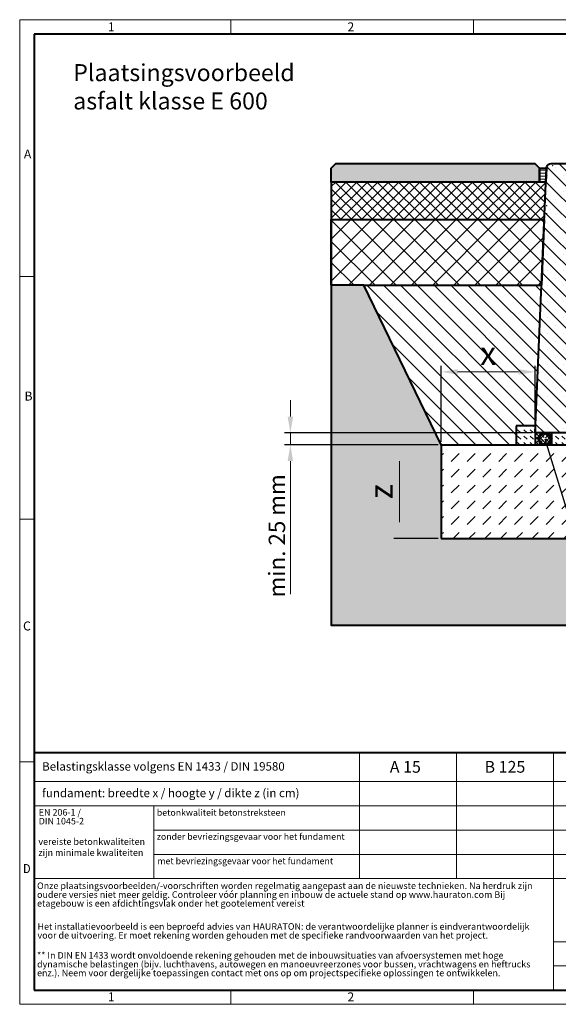
# Model space of a CAD drawing. Units: millimetres. Extents: x 0 to 10621, y 0 to 2100.
# Drawn here: x 0 to 1148, y 0 to 2100 of the extents above; entities that cross this region are included whole.
import ezdxf
from ezdxf import colors
from ezdxf.entities.mleader import LeaderData, LeaderLine
from ezdxf.math import Vec2, Vec3

# ---------------------------------------------------------------- set-up
doc = ezdxf.new("R2010")
doc.units = ezdxf.units.MM
doc.header["$LTSCALE"] = 0.5
doc.header["$PDSIZE"] = -1
doc.linetypes.add('DOT2', pattern=[0.635, 0, -0.635])
doc.layers.get('0').update_dxf_attribs({"lineweight": 40, "plot": 0})
doc.layers.get('Defpoints').update_dxf_attribs({"lineweight": 40})
for name, color, linetype, lineweight in [('HAURATON_ConstructionSite_Contour', 7, 'Continuous', 40), ('HAURATON_ConstructionSite_Hatching', 8, 'Continuous', 15), ('HAURATON_Dimensioning', 1, 'Continuous', 20), ('HAURATON_Frame_LOGO', 1, 'Continuous', 20), ('HAURATON_Product_Contour', 7, 'Continuous', 40), ('HAURATON_Product_Hatching', 1, 'Continuous', 15)]:
    doc.layers.add(name, color=color, linetype=linetype, lineweight=lineweight)
doc.layers.add('HAURATON_Product_BorderContour', color=6, linetype='Continuous', lineweight=15, plot=False)
doc.layers.add('HAURATON_Text', color=40, linetype='Continuous')
doc.layers.add('HAURATON_Text_Macro', color=112, linetype='Continuous')
doc.styles.add('Hauraton_Platzhalter', font='arial.ttf', dxfattribs={"width": 0.948})
doc.styles.add('Hauraton_Platzhalter_Fett', font='arialbd.ttf', dxfattribs={"width": 0.948})
doc.styles.get("Standard").update_dxf_attribs({"font": 'arial.ttf'})
doc.dimstyles.new('Bem M1_10', dxfattribs={"dimscale": 10, "dimtxt": 5, "dimasz": 3.5, "dimexe": 1.25, "dimexo": 0.625, "dimgap": 0.825, "dimtad": 1, "dimtxsty": 'Hauraton_Platzhalter', "dimcen": 3.5, "dimclrd": 256, "dimclrt": 256, "dimazin": 0, "dimtfac": 1, "dimtmove": 0, "dimatfit": 3, "dimfxl": 1, "dimtfillclr": 256, "dimlwd": -1, "dimarcsym": 0})
doc.dimstyles.new('Kopie von Bem M1_3', dxfattribs={"dimscale": 10, "dimtxt": 3.5, "dimasz": 3.5, "dimexe": 1.25, "dimexo": 0.625, "dimtad": 1, "dimtxsty": 'Hauraton_Platzhalter', "dimcen": 3.5, "dimclrd": 256, "dimclrt": 256, "dimazin": 0, "dimtfac": 1, "dimtmove": 0, "dimatfit": 3, "dimfxl": 1, "dimtfillclr": 256, "dimlwd": -1, "dimarcsym": 0})
pattern_1 = [(0, (684.513, 1188.118), (0, 6.35), [])]

# ---------------------------------------------------------------- blocks, each defined once
blk = doc.blocks.new('logo')
h = blk.add_hatch(color=256)
h.paths.add_polyline_path([(126.6, 0), (126.6, 126.6), (0, 126.6), (0, 0)], flags=0)
edge = h.paths.add_edge_path(flags=0)
edge.add_spline(control_points=[(46.2, 81.8), (56.3, 75.4), (72.5, 75.5), (82.1, 83)], knot_values=[5, 5, 5, 5, 6, 6, 6, 6], weights=[1, 1, 1, 1], degree=3, periodic=0)
edge.add_spline(control_points=[(82.1, 83), (92.2, 90), (97.6, 101.3), (96.6, 113.6)], knot_values=[6, 6, 6, 6, 7, 7, 7, 7], weights=[1, 1, 1, 1], degree=3, periodic=0)
edge.add_line((96.6, 113.6), (113.8, 113.6))
edge.add_line((113.8, 113.6), (113.8, 67.2))
edge.add_line((113.8, 67.2), (12.8, 67.2))
edge.add_line((12.8, 67.2), (12.8, 113.6))
edge.add_line((12.8, 113.6), (30, 113.6))
edge.add_spline(control_points=[(30, 113.6), (28.8, 100.5), (35.2, 88.6), (46.2, 81.8)], knot_values=[4, 4, 4, 4, 5, 5, 5, 5], weights=[1, 1, 1, 1], degree=3, periodic=0)
edge = h.paths.add_edge_path(flags=0)
edge.add_spline(control_points=[(80.4, 44.7), (70.3, 51.2), (54.1, 51.1), (44.5, 43.6)], knot_values=[5, 5, 5, 5, 6, 6, 6, 6], weights=[1, 1, 1, 1], degree=3, periodic=0)
edge.add_spline(control_points=[(44.5, 43.6), (34.3, 36.6), (29, 25.3), (30, 13)], knot_values=[6, 6, 6, 6, 7, 7, 7, 7], weights=[1, 1, 1, 1], degree=3, periodic=0)
edge.add_line((30, 13), (12.8, 13))
edge.add_line((12.8, 13), (12.8, 59.4))
edge.add_line((12.8, 59.4), (113.8, 59.4))
edge.add_line((113.8, 59.4), (113.8, 13))
edge.add_line((113.8, 13), (96.5, 13))
edge.add_spline(control_points=[(96.5, 13), (97.7, 26.1), (91.4, 38), (80.4, 44.7)], knot_values=[4, 4, 4, 4, 5, 5, 5, 5], weights=[1, 1, 1, 1], degree=3, periodic=0)
h = blk.add_hatch(color=256)
edge = h.paths.add_edge_path(flags=0)
edge.add_spline(control_points=[(215, 69.5), (227.3, 69.5), (230.7, 65.6), (230.7, 53.8)], knot_values=[6, 6, 6, 6, 7, 7, 7, 7], weights=[1, 1, 1, 1], degree=3, periodic=0)
edge.add_line((230.7, 53.8), (230.7, 0))
edge.add_line((230.7, 0), (254.4, 0))
edge.add_line((254.4, 0), (254.4, 56.5))
edge.add_spline(control_points=[(254.4, 56.5), (254.4, 79.6), (243.1, 89.1), (217.2, 89.1)], knot_values=[2, 2, 2, 2, 3, 3, 3, 3], weights=[1, 1, 1, 1], degree=3, periodic=0)
edge.add_line((217.2, 89.1), (196.2, 89.1))
edge.add_line((196.2, 89.1), (196.2, 126.6))
edge.add_line((196.2, 126.6), (172.9, 126.6))
edge.add_line((172.9, 126.6), (172.9, 0))
edge.add_line((172.9, 0), (196.2, 0))
edge.add_line((196.2, 0), (196.2, 69.5))
edge.add_line((196.2, 69.5), (215, 69.5))
h = blk.add_hatch(color=256)
edge = h.paths.add_edge_path(flags=0)
edge.add_spline(control_points=[(609.7, 27.9), (609.7, 9.6), (619.5, 0), (636.6, 0)], knot_values=[11, 11, 11, 11, 12, 12, 12, 12], weights=[1, 1, 1, 1], degree=3, periodic=0)
edge.add_line((636.6, 0), (658.1, 0))
edge.add_line((658.1, 0), (658.1, 17.8))
edge.add_line((658.1, 17.8), (648.4, 17.8))
edge.add_spline(control_points=[(648.4, 17.8), (636.4, 17.8), (633.2, 23), (633.2, 35.3)], knot_values=[7, 7, 7, 7, 8, 8, 8, 8], weights=[1, 1, 1, 1], degree=3, periodic=0)
edge.add_line((633.2, 35.3), (633.2, 71.3))
edge.add_line((633.2, 71.3), (658.1, 71.3))
edge.add_line((658.1, 71.3), (658.1, 89.1))
edge.add_line((658.1, 89.1), (633.2, 89.1))
edge.add_line((633.2, 89.1), (633.2, 126.6))
edge.add_line((633.2, 126.6), (609.7, 126.6))
edge.add_line((609.7, 126.6), (609.7, 89.1))
edge.add_line((609.7, 89.1), (593.2, 89.1))
edge.add_line((593.2, 89.1), (593.2, 71.3))
edge.add_line((593.2, 71.3), (609.7, 71.3))
edge.add_line((609.7, 71.3), (609.7, 27.9))
h = blk.add_hatch(color=256)
edge = h.paths.add_edge_path(flags=0)
edge.add_spline(control_points=[(309.7, 70.6), (324.5, 70.6), (330.9, 67.6), (330.9, 56.3)], knot_values=[7, 7, 7, 7, 8, 8, 8, 8], weights=[1, 1, 1, 1], degree=3, periodic=0)
edge.add_line((330.9, 56.3), (330.9, 54.1))
edge.add_line((330.9, 54.1), (300, 54.1))
edge.add_spline(control_points=[(300, 54.1), (275.2, 54.1), (264.5, 46.3), (264.5, 25.7)], knot_values=[4, 4, 4, 4, 5, 5, 5, 5], weights=[1, 1, 1, 1], degree=3, periodic=0)
edge.add_spline(control_points=[(264.5, 25.7), (264.5, 9.3), (274.3, 0), (292.1, 0)], knot_values=[3, 3, 3, 3, 4, 4, 4, 4], weights=[1, 1, 1, 1], degree=3, periodic=0)
edge.add_line((292.1, 0), (355.3, 0))
edge.add_line((355.3, 0), (355.3, 55.8))
edge.add_spline(control_points=[(355.3, 55.8), (355.3, 77.7), (342.9, 89.1), (318.6, 89.1)], knot_values=[0, 0, 0, 0, 1, 1, 1, 1], weights=[1, 1, 1, 1], degree=3, periodic=0)
edge.add_line((318.6, 89.1), (270.5, 89.1))
edge.add_line((270.5, 89.1), (270.5, 70.6))
edge.add_line((270.5, 70.6), (309.7, 70.6))
edge = h.paths.add_edge_path(flags=0)
edge.add_spline(control_points=[(301.7, 17.9), (293.1, 17.9), (288.9, 18.9), (288.9, 26.4)], knot_values=[3, 3, 3, 3, 4, 4, 4, 4], weights=[1, 1, 1, 1], degree=3, periodic=0)
edge.add_spline(control_points=[(288.9, 26.4), (288.9, 34.3), (293.4, 36.3), (303.4, 36.3)], knot_values=[2, 2, 2, 2, 3, 3, 3, 3], weights=[1, 1, 1, 1], degree=3, periodic=0)
edge.add_line((303.4, 36.3), (331.1, 36.3))
edge.add_line((331.1, 36.3), (331.1, 17.9))
edge.add_line((331.1, 17.9), (301.7, 17.9))
h = blk.add_hatch(color=256)
edge = h.paths.add_edge_path(flags=0)
edge.add_spline(control_points=[(405.7, 19.6), (393.3, 19.6), (390.3, 22.6), (390.3, 34.5)], knot_values=[4, 4, 4, 4, 5, 5, 5, 5], weights=[1, 1, 1, 1], degree=3, periodic=0)
edge.add_line((390.3, 34.5), (390.3, 89.1))
edge.add_line((390.3, 89.1), (366.8, 89.1))
edge.add_line((366.8, 89.1), (366.8, 32.6))
edge.add_spline(control_points=[(366.8, 32.6), (366.8, 9.3), (378.3, 0), (403.8, 0)], knot_values=[0, 0, 0, 0, 1, 1, 1, 1], weights=[1, 1, 1, 1], degree=3, periodic=0)
edge.add_line((403.8, 0), (448.1, 0))
edge.add_line((448.1, 0), (448.1, 89.1))
edge.add_line((448.1, 89.1), (424.6, 89.1))
edge.add_line((424.6, 89.1), (424.6, 19.6))
edge.add_line((424.6, 19.6), (405.7, 19.6))
h = blk.add_hatch(color=256)
edge = h.paths.add_edge_path(flags=0)
edge.add_line((589.8, 0), (589.8, 55.8))
edge.add_spline(control_points=[(589.8, 55.8), (589.8, 77.7), (577.4, 89.1), (553.1, 89.1)], knot_values=[16, 16, 16, 16, 17, 17, 17, 17], weights=[1, 1, 1, 1], degree=3, periodic=0)
edge.add_line((553.1, 89.1), (474.8, 89.1))
edge.add_line((474.8, 89.1), (473.7, 89.1))
edge.add_line((473.7, 89.1), (463.2, 89.1))
edge.add_line((463.2, 89.1), (463.2, 0))
edge.add_line((463.2, 0), (486.7, 0))
edge.add_line((486.7, 0), (486.7, 70.6))
edge.add_line((486.7, 70.6), (505.4, 70.6))
edge.add_line((505.4, 70.6), (505.4, 70.6))
edge.add_line((505.4, 70.6), (544.1, 70.6))
edge.add_spline(control_points=[(544.1, 70.6), (559, 70.6), (565.4, 67.6), (565.4, 56.3)], knot_values=[9, 9, 9, 9, 10, 10, 10, 10], weights=[1, 1, 1, 1], degree=3, periodic=0)
edge.add_line((565.4, 56.3), (565.4, 54.1))
edge.add_line((565.4, 54.1), (534.5, 54.1))
edge.add_spline(control_points=[(534.5, 54.1), (509.7, 54.1), (499, 46.3), (499, 25.7)], knot_values=[12, 12, 12, 12, 13, 13, 13, 13], weights=[1, 1, 1, 1], degree=3, periodic=0)
edge.add_spline(control_points=[(499, 25.7), (499, 9.3), (508.8, 0), (526.6, 0)], knot_values=[13, 13, 13, 13, 14, 14, 14, 14], weights=[1, 1, 1, 1], degree=3, periodic=0)
edge.add_line((526.6, 0), (589.8, 0))
edge = h.paths.add_edge_path(flags=0)
edge.add_spline(control_points=[(536.2, 17.9), (527.6, 17.9), (523.3, 18.9), (523.3, 26.4)], knot_values=[1, 1, 1, 1, 2, 2, 2, 2], weights=[1, 1, 1, 1], degree=3, periodic=0)
edge.add_spline(control_points=[(523.3, 26.4), (523.3, 34.3), (527.9, 36.3), (537.9, 36.3)], knot_values=[2, 2, 2, 2, 3, 3, 3, 3], weights=[1, 1, 1, 1], degree=3, periodic=0)
edge.add_line((537.9, 36.3), (565.6, 36.3))
edge.add_line((565.6, 36.3), (565.6, 17.9))
edge.add_line((565.6, 17.9), (536.2, 17.9))
h = blk.add_hatch(color=256)
edge = h.paths.add_edge_path(flags=0)
edge.add_spline(control_points=[(709.1, 90.6), (680, 90.6), (661.8, 72.2), (661.8, 44.5), (661.8, 16.9), (680, -1.5), (709.1, -1.5)], knot_values=[0, 0, 0, 0, 1, 1, 1, 2, 2, 2, 2], weights=[1, 1, 1, 1, 1, 1, 1], degree=3, periodic=0)
edge.add_spline(control_points=[(709.1, -1.5), (738.4, -1.5), (756.3, 16.9), (756.3, 44.5), (756.3, 72.2), (738, 90.6), (709.1, 90.6)], knot_values=[2, 2, 2, 2, 3, 3, 3, 4, 4, 4, 4], weights=[1, 1, 1, 1, 1, 1, 1], degree=3, periodic=0)
edge = h.paths.add_edge_path(flags=0)
edge.add_spline(control_points=[(709, 71.3), (723, 71.3), (731.6, 61.7), (731.6, 44.5), (731.6, 27.2), (722.8, 17.6), (709, 17.6)], knot_values=[0, 0, 0, 0, 1, 1, 1, 2, 2, 2, 2], weights=[1, 1, 1, 1, 1, 1, 1], degree=3, periodic=0)
edge.add_spline(control_points=[(709, 17.6), (695.1, 17.6), (686.5, 27.2), (686.5, 44.5), (686.5, 61.7), (695.3, 71.3), (709, 71.3)], knot_values=[2, 2, 2, 2, 3, 3, 3, 4, 4, 4, 4], weights=[1, 1, 1, 1, 1, 1, 1], degree=3, periodic=0)
h = blk.add_hatch(color=256)
edge = h.paths.add_edge_path(flags=0)
edge.add_spline(control_points=[(807, 69.5), (820.4, 69.5), (822.6, 65.9), (822.6, 53.6)], knot_values=[4, 4, 4, 4, 5, 5, 5, 5], weights=[1, 1, 1, 1], degree=3, periodic=0)
edge.add_line((822.6, 53.6), (822.6, 0))
edge.add_line((822.6, 0), (846.1, 0))
edge.add_line((846.1, 0), (846.1, 56.5))
edge.add_spline(control_points=[(846.1, 56.5), (846.1, 80.1), (835.3, 89.1), (808.9, 89.1)], knot_values=[0, 0, 0, 0, 1, 1, 1, 1], weights=[1, 1, 1, 1], degree=3, periodic=0)
edge.add_line((808.9, 89.1), (764.6, 89.1))
edge.add_line((764.6, 89.1), (764.6, 0))
edge.add_line((764.6, 0), (788.1, 0))
edge.add_line((788.1, 0), (788.1, 69.5))
edge.add_line((788.1, 69.5), (807, 69.5))
at = {"linetype": 'Continuous'}
for p, q in [((0, 0), (0, 126.6)), ((0, 126.6), (126.6, 126.6)), ((126.6, 126.6), (126.6, 0)), ((172.9, 0), (172.9, 126.6)), ((172.9, 126.6), (196.2, 126.6)), ((196.2, 126.6), (196.2, 89.1)), ((609.7, 89.1), (609.7, 126.6)), ((609.7, 126.6), (633.2, 126.6)), ((633.2, 126.6), (633.2, 89.1)), ((12.8, 67.2), (12.8, 113.6)), ((12.8, 113.6), (30, 113.6)), ((96.6, 113.6), (113.8, 113.6)), ((113.8, 113.6), (113.8, 67.2)), ((113.8, 67.2), (12.8, 67.2)), ((196.2, 89.1), (217.2, 89.1)), ((215, 69.5), (196.2, 69.5)), ((196.2, 69.5), (196.2, 0)), ((270.5, 70.6), (270.5, 89.1)), ((270.5, 89.1), (318.6, 89.1)), ((309.7, 70.6), (270.5, 70.6)), ((366.8, 32.6), (366.8, 89.1)), ((366.8, 89.1), (390.3, 89.1)), ((390.3, 89.1), (390.3, 34.5)), ((424.6, 19.6), (424.6, 89.1)), ((424.6, 89.1), (448.1, 89.1)), ((448.1, 89.1), (448.1, 0)), ((473.7, 89.1), (463.2, 89.1)), ((463.2, 89.1), (463.2, 0)), ((474.8, 89.1), (473.7, 89.1)), ((553.1, 89.1), (474.8, 89.1)), ((486.7, 0), (486.7, 70.6)), ((486.7, 70.6), (505.4, 70.6)), ((505.4, 70.6), (505.4, 70.6)), ((505.4, 70.6), (544.1, 70.6)), ((593.2, 71.3), (593.2, 89.1)), ((593.2, 89.1), (609.7, 89.1)), ((609.7, 71.3), (593.2, 71.3)), ((609.7, 27.9), (609.7, 71.3)), ((633.2, 89.1), (658.1, 89.1)), ((658.1, 71.3), (633.2, 71.3)), ((633.2, 71.3), (633.2, 35.3)), ((658.1, 89.1), (658.1, 71.3)), ((764.6, 0), (764.6, 89.1)), ((764.6, 89.1), (808.9, 89.1)), ((807, 69.5), (788.1, 69.5)), ((788.1, 69.5), (788.1, 0)), ((12.8, 13), (12.8, 59.4)), ((12.8, 59.4), (113.8, 59.4)), ((113.8, 59.4), (113.8, 13)), ((230.7, 0), (230.7, 53.8)), ((254.4, 56.5), (254.4, 0)), ((300, 54.1), (330.9, 54.1)), ((331.1, 36.3), (303.4, 36.3)), ((331.1, 17.9), (331.1, 36.3)), ((355.3, 55.8), (355.3, 0)), ((565.4, 54.1), (534.5, 54.1)), ((537.9, 36.3), (565.6, 36.3)), ((565.6, 36.3), (565.6, 17.9)), ((589.8, 0), (589.8, 55.8)), ((822.6, 0), (822.6, 53.6)), ((846.1, 56.5), (846.1, 0)), ((126.6, 0), (0, 0)), ((30, 13), (12.8, 13)), ((113.8, 13), (96.5, 13)), ((301.7, 17.9), (331.1, 17.9)), ((405.7, 19.6), (424.6, 19.6)), ((565.6, 17.9), (536.2, 17.9)), ((648.4, 17.8), (658.1, 17.8)), ((658.1, 17.8), (658.1, 0)), ((196.2, 0), (172.9, 0)), ((254.4, 0), (230.7, 0)), ((355.3, 0), (292.1, 0)), ((448.1, 0), (403.8, 0)), ((463.2, 0), (486.7, 0)), ((526.6, 0), (589.8, 0)), ((658.1, 0), (636.6, 0)), ((788.1, 0), (764.6, 0)), ((846.1, 0), (822.6, 0))]:
    blk.add_line(p, q, dxfattribs=at)
for points in [[(30, 113.6), (28.8, 100.5), (35.2, 88.6), (46.2, 81.8)], [(30, 113.6), (28.8, 100.5), (35.2, 88.6), (46.2, 81.8)], [(82.1, 83), (92.2, 90), (97.6, 101.3), (96.6, 113.6)], [(82.1, 83), (92.2, 90), (97.6, 101.3), (96.6, 113.6)], [(46.2, 81.8), (56.3, 75.4), (72.5, 75.5), (82.1, 83)], [(46.2, 81.8), (56.3, 75.4), (72.5, 75.5), (82.1, 83)], [(230.7, 53.8), (230.7, 65.6), (227.3, 69.5), (215, 69.5)], [(230.7, 53.8), (230.7, 65.6), (227.3, 69.5), (215, 69.5)], [(217.2, 89.1), (243.1, 89.1), (254.4, 79.6), (254.4, 56.5)], [(217.2, 89.1), (243.1, 89.1), (254.4, 79.6), (254.4, 56.5)], [(330.9, 56.3), (330.9, 67.6), (324.5, 70.6), (309.7, 70.6)], [(330.9, 56.3), (330.9, 67.6), (324.5, 70.6), (309.7, 70.6)], [(318.6, 89.1), (342.9, 89.1), (355.3, 77.7), (355.3, 55.8)], [(318.6, 89.1), (342.9, 89.1), (355.3, 77.7), (355.3, 55.8)], [(544.1, 70.6), (559, 70.6), (565.4, 67.6), (565.4, 56.3)], [(544.1, 70.6), (559, 70.6), (565.4, 67.6), (565.4, 56.3)], [(589.8, 55.8), (589.8, 77.7), (577.4, 89.1), (553.1, 89.1)], [(589.8, 55.8), (589.8, 77.7), (577.4, 89.1), (553.1, 89.1)], [(661.8, 44.5), (661.8, 72.2), (680, 90.6), (709.1, 90.6)], [(709, 71.3), (695.3, 71.3), (686.5, 61.7), (686.5, 44.5)], [(731.6, 44.5), (731.6, 61.7), (723, 71.3), (709, 71.3)], [(709.1, 90.6), (738, 90.6), (756.3, 72.2), (756.3, 44.5)], [(822.6, 53.6), (822.6, 65.9), (820.4, 69.5), (807, 69.5)], [(822.6, 53.6), (822.6, 65.9), (820.4, 69.5), (807, 69.5)], [(808.9, 89.1), (835.3, 89.1), (846.1, 80.1), (846.1, 56.5)], [(808.9, 89.1), (835.3, 89.1), (846.1, 80.1), (846.1, 56.5)], [(44.5, 43.6), (34.3, 36.6), (29, 25.3), (30, 13)], [(44.5, 43.6), (34.3, 36.6), (29, 25.3), (30, 13)], [(80.4, 44.7), (70.3, 51.2), (54.1, 51.1), (44.5, 43.6)], [(80.4, 44.7), (70.3, 51.2), (54.1, 51.1), (44.5, 43.6)], [(96.5, 13), (97.7, 26.1), (91.4, 38), (80.4, 44.7)], [(96.5, 13), (97.7, 26.1), (91.4, 38), (80.4, 44.7)], [(264.5, 25.7), (264.5, 46.3), (275.2, 54.1), (300, 54.1)], [(264.5, 25.7), (264.5, 46.3), (275.2, 54.1), (300, 54.1)], [(303.4, 36.3), (293.4, 36.3), (288.9, 34.3), (288.9, 26.4)], [(303.4, 36.3), (293.4, 36.3), (288.9, 34.3), (288.9, 26.4)], [(330.9, 54.1), (330.9, 54.9), (330.9, 55.6), (330.9, 56.3)], [(403.8, 0), (378.3, 0), (366.8, 9.3), (366.8, 32.6)], [(403.8, 0), (378.3, 0), (366.8, 9.3), (366.8, 32.6)], [(390.3, 34.5), (390.3, 22.6), (393.3, 19.6), (405.7, 19.6)], [(390.3, 34.5), (390.3, 22.6), (393.3, 19.6), (405.7, 19.6)], [(534.5, 54.1), (509.7, 54.1), (499, 46.3), (499, 25.7)], [(534.5, 54.1), (509.7, 54.1), (499, 46.3), (499, 25.7)], [(523.3, 26.4), (523.3, 34.3), (527.9, 36.3), (537.9, 36.3)], [(523.3, 26.4), (523.3, 34.3), (527.9, 36.3), (537.9, 36.3)], [(565.4, 56.3), (565.4, 55.6), (565.4, 54.9), (565.4, 54.1)], [(633.2, 35.3), (633.2, 23), (636.4, 17.8), (648.4, 17.8)], [(633.2, 35.3), (633.2, 23), (636.4, 17.8), (648.4, 17.8)], [(709.1, -1.5), (680, -1.5), (661.8, 16.9), (661.8, 44.5)], [(686.5, 44.5), (686.5, 27.2), (695.1, 17.6), (709, 17.6)], [(709, 17.6), (722.8, 17.6), (731.6, 27.2), (731.6, 44.5)], [(756.3, 44.5), (756.3, 16.9), (738.4, -1.5), (709.1, -1.5)], [(292.1, 0), (274.3, 0), (264.5, 9.3), (264.5, 25.7)], [(292.1, 0), (274.3, 0), (264.5, 9.3), (264.5, 25.7)], [(288.9, 26.4), (288.9, 18.9), (293.1, 17.9), (301.7, 17.9)], [(288.9, 26.4), (288.9, 18.9), (293.1, 17.9), (301.7, 17.9)], [(499, 25.7), (499, 9.3), (508.8, 0), (526.6, 0)], [(499, 25.7), (499, 9.3), (508.8, 0), (526.6, 0)], [(536.2, 17.9), (527.6, 17.9), (523.3, 18.9), (523.3, 26.4)], [(536.2, 17.9), (527.6, 17.9), (523.3, 18.9), (523.3, 26.4)], [(636.6, 0), (619.5, 0), (609.7, 9.6), (609.7, 27.9)], [(636.6, 0), (619.5, 0), (609.7, 9.6), (609.7, 27.9)]]:
    blk.add_open_spline(points, degree=3, dxfattribs=at)
for points, knots in [([(709.1, -1.5), (680, -1.5), (661.8, 16.9), (661.8, 44.5), (661.8, 72.2), (680, 90.6), (709.1, 90.6)], [0, 0, 0, 0, 1, 1, 1, 2, 2, 2, 2]), ([(709, 71.3), (695.3, 71.3), (686.5, 61.7), (686.5, 44.5), (686.5, 27.2), (695.1, 17.6), (709, 17.6)], [2, 2, 2, 2, 3, 3, 3, 4, 4, 4, 4]), ([(709, 17.6), (722.8, 17.6), (731.6, 27.2), (731.6, 44.5), (731.6, 61.7), (723, 71.3), (709, 71.3)], [0, 0, 0, 0, 1, 1, 1, 2, 2, 2, 2]), ([(709.1, 90.6), (738, 90.6), (756.3, 72.2), (756.3, 44.5), (756.3, 16.9), (738.4, -1.5), (709.1, -1.5)], [2, 2, 2, 2, 3, 3, 3, 4, 4, 4, 4])]:
    blk.add_open_spline(points, degree=3, knots=knots, dxfattribs=at)
blk = doc.blocks.new('WBLOCK_FrameLogo_M15zu1')
at = {"linetype": 'Continuous'}
for p, q in [((4455, 3149.5), (0, 3149.5)), ((0, 3149.5), (0, 0)), ((675.2, 3103), (675.2, 3149.5)), ((1451.4, 3149.5), (1451.4, 3103)), ((2227.5, 3149.5), (2227.5, 3103)), ((3003.6, 3149.5), (3003.6, 3103)), ((3779.8, 3103), (3779.8, 3149.5)), ((4455, 760.6), (4455, 3149.5)), ((46.6, 2328.4), (0, 2328.4)), ((4408.4, 2328.4), (4455, 2328.4)), ((0, 1552.3), (46.6, 1552.3)), ((4455, 1552.3), (4408.4, 1552.3)), ((1397, 805.6), (1397, 402)), ((1707.5, 805.6), (1707.5, 45)), ((2017.9, 805.6), (2017.9, 402)), ((2328.4, 805.6), (2328.4, 200.2)), ((2638.9, 805.6), (2638.9, 402)), ((2949.3, 805.6), (2949.3, 122.6)), ((0, 776.1), (46.6, 776.1)), ((1086.6, 760.6), (1086.6, 402)), ((4455, 776.1), (4408.4, 776.1)), ((4455, 760.6), (4455, 0)), ((46.6, 712.5), (2949.3, 712.5)), ((46.6, 634.9), (2949.3, 634.9)), ((429.4, 635), (429.4, 402.2)), ((429.4, 557.2), (2949.3, 557.2)), ((429.4, 479.6), (2949.3, 479.6)), ((46.6, 402), (4408.4, 402)), ((3368.4, 402), (3368.4, 45)), ((2949.3, 301.1), (3368.4, 301.1)), ((1707.5, 200.2), (3368.4, 200.2)), ((1707.5, 122.6), (3368.4, 122.6)), ((675.2, 0), (675.2, 46.6)), ((1451.4, 46.6), (1451.4, 0)), ((2227.5, 46.6), (2227.5, 0)), ((3003.6, 46.6), (3003.6, 0)), ((3779.8, 0), (3779.8, 46.6)), ((0, 0), (4455, 0))]:
    blk.add_line(p, q, dxfattribs=at)
at = {"linetype": 'Continuous', "lineweight": 40}
for p, q in [((4408.4, 3103), (46.6, 3103)), ((46.6, 3103), (46.6, 45)), ((4408.4, 45), (4408.4, 3103)), ((46.6, 805.6), (4408.4, 805.6)), ((46.6, 45), (4408.4, 45))]:
    blk.add_line(p, q, dxfattribs=at)
blk.add_line((1086.6, 760.6), (1086.6, 805.6))
blk.add_blockref('logo', (3389.6, 251.8))
at = {"attachment_point": 1, "style": 'Hauraton_Platzhalter'}
for s, insert, char_height in [('1', (281.7, 3140.9), 28.7), ('2', (1048.2, 3140.9), 28.7), ('3', (1827.8, 3140.9), 28.7), ('4', (2602.6, 3140.9), 28.7), ('5', (3378.8, 3140.9), 28.7), ('6', (4158.4, 3140.9), 28.7), ('A', (13.4, 2734.3), 28.7), ('A', (4419.1, 2734.3), 28.7), ('B', (15.3, 1959.9), 28.7), ('B', (4423.3, 1960.1), 28.7), ('C', (10.7, 1224.6), 28.7), ('C', (4418.6, 1206.7), 28.7), ('{\\W0.9;D}', (10.7, 448.5), 28.75), ('D', (4418.6, 430.6), 28.7), ('1', (281.7, 38), 28.7), ('2', (1048.2, 38), 28.7), ('3', (1827.8, 38), 28.7), ('4', (2602.6, 38), 28.7), ('5', (3378.8, 38), 28.7), ('6', (4158.4, 38), 28.7)]:
    blk.add_mtext(s, dxfattribs=dict(at, insert=insert, char_height=char_height))
blk = doc.blocks.new('*D4')
at = {"layer": 'Defpoints', "color": 0, "transparency": 16777216}
for p in [(1098.8, 1218.4), (577.2, 1193.4), (898.8, 1193.4)]:
    blk.add_point(p, dxfattribs=at)
at = {"layer": 'HAURATON_Dimensioning', "transparency": 16777216}
for p, q in [((577.2, 1253.4), (577.2, 1288.4)), ((577.2, 1218.4), (577.2, 1193.4)), ((577.2, 1158.4), (577.2, 874.8))]:
    blk.add_line(p, q, dxfattribs=at)
at = {"layer": 'HAURATON_Dimensioning', "color": 0, "lineweight": -2, "transparency": 16777216}
for p, q in [((1092.5, 1218.4), (564.7, 1218.4)), ((892.5, 1193.4), (564.7, 1193.4))]:
    blk.add_line(p, q, dxfattribs=at)
at = {"layer": 'HAURATON_Dimensioning', "transparency": 16777216}
for points in [[(571.3, 1253.4), (583, 1253.4), (577.2, 1218.4)], [(571.3, 1158.4), (583, 1158.4), (577.2, 1193.4)]]:
    blk.add_solid(points, dxfattribs=at)
at = {"layer": 'HAURATON_Dimensioning', "transparency": 16777216, "insert": (553, 999.1), "char_height": 35, "attachment_point": 5, "rotation": 90, "style": 'Hauraton_Platzhalter'}
blk.add_mtext('min. 25 mm', dxfattribs=at)
blk = doc.blocks.new('*D5')
at = {"layer": 'Defpoints', "color": 0, "transparency": 16777216}
for p in [(1098.8, 1348.7), (1098.8, 1218.4), (898.8, 1193.4)]:
    blk.add_point(p, dxfattribs=at)
at = {"layer": 'HAURATON_Frame_LOGO', "color": 0, "lineweight": -2, "transparency": 16777216}
for p, q in [((898.8, 1199.6), (898.8, 1361.2)), ((1098.8, 1224.6), (1098.8, 1361.2))]:
    blk.add_line(p, q, dxfattribs=at)
at = {"layer": 'HAURATON_Frame_LOGO', "transparency": 16777216}
blk.add_line((933.8, 1348.7), (1063.8, 1348.7), dxfattribs=at)
for points in [[(933.8, 1354.5), (933.8, 1342.8), (898.8, 1348.7)], [(1063.8, 1354.5), (1063.8, 1342.8), (1098.8, 1348.7)]]:
    blk.add_solid(points, dxfattribs=at)
at = {"layer": 'HAURATON_Frame_LOGO', "transparency": 16777216, "insert": (998.8, 1381.9), "char_height": 50, "attachment_point": 5, "style": 'Hauraton_Platzhalter', "bg_fill": 3, "box_fill_scale": 1.1, "bg_fill_color": 256, "bg_fill_true_color": 13158600, "bg_fill_transparency": 0}
blk.add_mtext('x', dxfattribs=at)
blk = doc.blocks.new('_DotSmall')
at = {"color": 0, "linetype": 'ByBlock', "const_width": 0.5}
blk.add_lwpolyline([(-0.0625, 0, 1), (0.0625, 0, 1)], format="xyb", close=True, dxfattribs=at)
blk = doc.blocks.new('*D6')
at = {"layer": 'Defpoints', "color": 0, "transparency": 16777216}
for p in [(898.8, 1193.4), (809.9, 993.4), (898.8, 993.4)]:
    blk.add_point(p, dxfattribs=at)
at = {"layer": 'HAURATON_Frame_LOGO', "color": 0, "lineweight": -2, "transparency": 16777216}
for p, q in [((892.5, 1193.4), (797.4, 1193.4)), ((892.5, 993.4), (797.4, 993.4))]:
    blk.add_line(p, q, dxfattribs=at)
at = {"layer": 'HAURATON_Frame_LOGO', "transparency": 16777216}
blk.add_line((809.9, 1158.4), (809.9, 1028.4), dxfattribs=at)
for points in [[(804.1, 1158.4), (815.7, 1158.4), (809.9, 1193.4)], [(804.1, 1028.4), (815.7, 1028.4), (809.9, 993.4)]]:
    blk.add_solid(points, dxfattribs=at)
at = {"layer": 'HAURATON_Frame_LOGO', "transparency": 16777216, "insert": (776.7, 1093.4), "char_height": 50, "attachment_point": 5, "rotation": 90, "style": 'Hauraton_Platzhalter', "bg_fill": 3, "box_fill_scale": 1.1, "bg_fill_color": 256, "bg_fill_true_color": 13158600, "bg_fill_transparency": 0}
blk.add_mtext('z', dxfattribs=at)

msp = doc.modelspace()

# ---------------------------------------------------------------- hatches: boundary and pattern name
at = {"layer": 'HAURATON_ConstructionSite_Hatching'}
h = msp.add_hatch(color=256, dxfattribs=at)
h.dxf.hatch_style = 1
h.paths.add_polyline_path([(1108.353, 1783.36), (1098.353, 1793.36), (674.373, 1793.36), (664.373, 1783.36), (664.373, 1753.36), (1108.353, 1753.36)])
h = msp.add_hatch(dxfattribs=at)
h.set_pattern_fill('LINE', color=256, scale=2)
h.set_pattern_definition(pattern_1)
h.paths.add_polyline_path([(1123.353, 1783.36), (1108.353, 1783.36), (1108.353, 1753.36), (1122.049, 1753.36)])
h = msp.add_hatch(dxfattribs=at)
h.set_pattern_fill('LINE', color=256, scale=2)
h.set_pattern_definition(pattern_1)
h.paths.add_polyline_path([(1123.353, 1783.36), (1108.353, 1783.36), (1108.353, 1753.36), (1122.049, 1753.36)])
h = msp.add_hatch(dxfattribs=at)
h.set_pattern_fill('ANSI37', color=256, scale=5)
h.set_pattern_definition([(45, (684.513, 1157.818), (-11.22532, 11.22532), []), (135, (684.513, 1157.818), (-11.22532, -11.22532), [])])
h.paths.add_polyline_path([(1122.049, 1753.36), (1117.767, 1753.36), (664.373, 1753.36), (664.373, 1673.36), (1118.57, 1673.36)])
h = msp.add_hatch(dxfattribs=at)
h.set_pattern_fill('ANSI37', color=256, scale=10)
h.set_pattern_definition([(45, (684.513, 1157.818), (-22.45064, 22.45064), []), (135, (684.513, 1157.818), (-22.45064, -22.45064), [])])
h.paths.add_polyline_path([(1118.57, 1673.36), (664.373, 1673.36), (664.373, 1533.36), (733.573, 1533.36), (1112.493, 1533.591)])
h.paths.add_polyline_path([(2182.788, 1673.36), (1729.005, 1673.36), (1735.092, 1533.36), (2114.002, 1533.36), (2182.788, 1533.36)])
h = msp.add_hatch(dxfattribs=at)
h.set_pattern_fill('AR-CONC', color=256, scale=0.3, angle=90)
h.set_pattern_definition([(140, (684.513, 1157.818), (4.7817, 54.6554), [5.715, -62.865]), (85, (684.513, 1157.82), (-57.317, -10.573), [4.572, -50.2922]), (190.4514, (684.91, 1162.37), (-52.5353, 44.0824), [4.857, -53.427]), (136.184, (669.27, 1157.82), (12.6127, 81.3237), [8.5725, -94.2975]), (186.6356, (670.32, 1164.595), (-74.228, 71.2212), [7.2855, -80.1407]), (81.184, (669.27, 1157.82), (-74.228, 71.2212), [6.858, -75.438]), (111, (673.083, 1165.438), (30.6796, 45.4843), [5.715, -62.865]), (56, (673.083, 1165.44), (-55.2564, 18.5406), [4.572, -50.292]), (161.4514, (675.64, 1169.23), (-24.5768, 64.025), [4.857, -53.427]), (127.5, (684.513, 1157.818), (-25.3665, 0.92658), [0, -49.6824, 0, -51.054, 0, -50.4825]), (97.5, (684.513, 1157.818), (-30.05417, 20.0459), [0, -29.1084, 0, -48.5394, 0, -19.2405]), (57.5, (684.513, 1140.825), (1.71862, 40.67718), [0, -19.05, 0, -59.436, 0, -78.867]), (47.5, (684.513, 1133.205), (-7.62795, 44.43875), [0, -24.765, 0, -39.4716, 0, -56.007])])
h.paths.add_polyline_path([(733.573, 1533.36), (664.373, 1533.36), (664.373, 808.36), (1241.482, 808.36), (1184.809, 993.36), (898.788, 993.36), (898.788, 1193.36)])
h.paths.add_polyline_path([(1675.772, 993.36), (1184.809, 993.36), (1241.482, 808.36), (1718.376, 808.36)])
h.paths.add_polyline_path([(2182.788, 1533.36), (2114.002, 1533.36), (1948.788, 1193.36), (1948.788, 993.36), (1675.772, 993.36), (1718.376, 808.36), (2182.788, 808.36)])
h = msp.add_hatch(dxfattribs=at)
h.set_pattern_fill('ANSI31', color=256, scale=8, angle=90)
h.set_pattern_definition([(135, (684.513, 1157.818), (-17.9605, -17.9605), [])])
h.paths.add_polyline_path([(2114.002, 1533.36), (1735.092, 1533.36), (1748.136, 1233.36), (1788.683, 1233.36), (1788.683, 1193.36), (1948.788, 1193.36)])
h.paths.add_polyline_path([(1112.493, 1533.591), (733.573, 1533.36), (898.788, 1193.36), (1058.892, 1193.36), (1058.892, 1233.36), (1099.44, 1233.36)])
h.paths.add_polyline_path([(969.733, 1329.631), (1027.842, 1329.631), (1027.842, 1432.666), (969.733, 1432.666)], flags=24)
h = msp.add_hatch(dxfattribs=at)
h.set_pattern_fill('DASH', color=256, scale=3, angle=315)
h.set_pattern_definition([(315, (684.513, 1157.818), (13.470384, -4e-15), [9.525, -9.525])])
h.paths.add_polyline_path([(1713.788, 1218.36), (1133.788, 1218.36), (1133.788, 1193.36), (1713.788, 1193.36)])
h.paths.add_polyline_path([(1788.683, 1233.36), (1748.788, 1233.36), (1748.788, 1218.36), (1748.788, 1193.36), (1788.683, 1193.36)])
h.paths.add_polyline_path([(1098.788, 1218.36), (1098.927, 1233.36), (1058.892, 1233.36), (1058.892, 1193.36), (1098.788, 1193.36)])
h = msp.add_hatch(dxfattribs=at)
h.set_pattern_fill('ANSI37', color=256, scale=2)
h.set_pattern_definition([(45, (684.513, 1157.8176), (-4.49013, 4.49013), []), (135, (684.513, 1157.8176), (-4.49013, -4.49013), [])])
h.paths.add_polyline_path([(1117.648, 1208.883, -1), (1119.479, 1202.907), (1122.403, 1193.36), (1133.788, 1193.36), (1133.788, 1218.36), (1098.788, 1218.36), (1098.788, 1193.36), (1122.403, 1193.36), (1119.479, 1202.907, -1)])
h = msp.add_hatch(dxfattribs=at)
h.set_pattern_fill('DASH', color=256, scale=7.5, angle=45)
h.set_pattern_definition([(45, (684.513, 1157.818), (0, 33.67596), [23.8125, -23.8125])])
edge = h.paths.add_edge_path()
edge.add_line((1948.788, 1193.36), (898.788, 1193.36))
edge.add_line((898.788, 1193.36), (898.788, 993.36))
edge.add_line((898.788, 993.36), (1146.838, 993.36))
edge.add_line((1146.838, 993.36), (1175.331, 1109.286))
edge.add_arc((1176.077, 1112.321), 3.125, 76.190998, 256.190998, ccw=False)
edge.add_arc((1176.077, 1112.321), 3.125, -103.809002, 76.190998, ccw=False)
edge.add_line((1175.331, 1109.286), (1146.838, 993.36))
edge.add_line((1146.838, 993.36), (1948.788, 993.36))
edge.add_line((1948.788, 993.36), (1948.788, 1193.36))
at = {"layer": 'HAURATON_Product_Hatching'}
h = msp.add_hatch(dxfattribs=at)
h.set_pattern_fill('SACNCR', color=256, scale=10, angle=90)
h.set_pattern_definition([(135, (687.255, 1312.966), (-16.838, -16.838), []), (135, (687.255, 1329.804), (-16.838, -16.838), [0, -23.8125])])
h.paths.add_polyline_path([(1333.89, 1523.082), (1323.788, 1735.36), (1321.188, 1735.36), (1321.188, 1745.36, 0.41421356), (1318.688, 1747.86), (1318.465, 1747.86, -0.41412332), (1321.188, 1745.584), (1321.188, 1735.37), (1321.198, 1735.37), (1321.198, 1745.36, 0.4406157), (1318.464, 1747.86), (1286.288, 1747.86), (1281.188, 1747.86), (1281.188, 1735.36), (1278.678, 1735.36), (1278.678, 1788.36), (1273.678, 1793.36), (1133.362, 1793.36, 0.41421361), (1123.362, 1783.36), (1123.353, 1783.36), (1098.788, 1218.36), (1423.788, 1218.36), (1423.788, 1437.36, -0.40035367)])
h.paths.add_polyline_path([(1724.204, 1783.794, 0.4015436), (1714.213, 1793.36), (1573.898, 1793.36), (1568.898, 1788.36), (1568.898, 1735.36), (1566.388, 1735.36), (1566.388, 1752.37), (1566.264, 1752.37, -0.367689), (1561.604, 1747.87), (1528.888, 1747.87, 0.4406157), (1526.388, 1745.136), (1526.388, 1735.36), (1523.788, 1735.36), (1513.686, 1523.082, -0.40035367), (1423.788, 1437.36), (1423.788, 1218.36), (1748.788, 1218.36)])

# ---------------------------------------------------------------- linework, layer by layer
at = {"layer": 'HAURATON_ConstructionSite_Contour'}
for p, q in [((664.373, 1533.36), (664.373, 1673.36)), ((664.373, 1673.36), (1118.57, 1673.36)), ((1118.57, 1673.36), (1112.493, 1533.591)), ((1123.767, 1648.36), (1123.767, 1648.36)), ((1123.767, 1648.36), (1123.767, 1648.36)), ((733.573, 1533.36), (1112.493, 1533.591)), ((1098.927, 1233.36), (1058.892, 1233.36)), ((1058.892, 1233.36), (1058.892, 1193.36)), ((1098.927, 1233.36), (1098.788, 1218.36)), ((1098.788, 1218.36), (1098.788, 1193.36)), ((1133.788, 1218.36), (1133.788, 1193.36)), ((898.788, 1193.36), (1948.788, 1193.36)), ((898.788, 1193.36), (898.788, 993.36)), ((898.788, 993.36), (1948.788, 993.36))]:
    msp.add_line(p, q, dxfattribs=at)
msp.add_lwpolyline([(1108.353, 1753.36), (664.373, 1753.36), (664.373, 1783.36), (674.373, 1793.36), (1098.353, 1793.36), (1108.353, 1783.36)], close=True, dxfattribs=at)
msp.add_lwpolyline([(664.373, 1753.36), (664.373, 808.36), (2182.788, 808.36), (2182.788, 1753.36)], dxfattribs=at)
at = {"layer": 'HAURATON_Product_BorderContour'}
for p in [(1123.767, 1788.402), (1123.767, 1788.402), (1136.53, 1788.402), (1136.53, 1788.402), (1123.767, 1771.319), (1123.767, 1771.319), (1123.767, 1771.319), (1123.767, 1771.319), (1123.767, 1766.319), (1123.767, 1766.319), (1123.767, 1703.402), (1123.767, 1703.402), (1123.767, 1686.319), (1123.767, 1686.319)]:
    msp.add_point(p, dxfattribs=at)
at = {"layer": 'HAURATON_Product_Contour'}
msp.add_line((1123.353, 1783.36), (1122.049, 1753.36), dxfattribs=at)
msp.add_line((1123.353, 1783.36), (1122.049, 1753.36), dxfattribs=at)
msp.add_lwpolyline([(1748.788, 1218.36), (1098.788, 1218.36), (1123.372, 1783.794, -0.4015436), (1133.362, 1793.36), (1273.678, 1793.36)], format="xyb", dxfattribs=at)
msp.add_lwpolyline([(1108.353, 1753.36), (1108.353, 1783.36), (1123.353, 1783.36), (1123.353, 1783.36), (1122.049, 1753.36)], close=True, dxfattribs=at)
msp.add_lwpolyline([(1108.353, 1753.36), (1108.353, 1783.36), (1123.353, 1783.36), (1123.353, 1783.36), (1122.049, 1753.36)], close=True, dxfattribs=at)

# ---------------------------------------------------------------- block references
at = {"layer": 'HAURATON_Frame_LOGO', "xscale": 0.666666667, "yscale": 0.666666667, "zscale": 0.666666667}
msp.add_blockref('WBLOCK_FrameLogo_M15zu1', (0, 0), dxfattribs=at)

# ---------------------------------------------------------------- texts
at = {"layer": 'HAURATON_Text', "char_height": 25, "attachment_point": 2, "style": 'Hauraton_Platzhalter_Fett'}
for s, insert in [('A 15', (822.233, 518.888)), ('B 125', (1034.576, 518.888))]:
    msp.add_mtext(s, dxfattribs=dict(at, insert=insert))
at = {"layer": 'HAURATON_Text_Macro', "linetype": 'Continuous', "lineweight": 0, "attachment_point": 1, "style": 'Hauraton_Platzhalter'}
for s, insert, char_height, width in [('Plaatsingsvoorbeeld\\Pasfalt klasse E 600 ', (114.138, 2004.872), 36.21951, 1148.08067), ('vereiste betonkwaliteiten zijn minimale kwaliteiten', (39.887, 353.914), 14, 241.41786)]:
    msp.add_mtext(s, dxfattribs=dict(at, insert=insert, char_height=char_height, width=width))
for s, insert, char_height in [('Belastingsklasse volgens EN 1433 / DIN 19580', (47.836, 516.337), 18), ('fundament: breedte x / hoogte y / dikte z (in cm)', (47.836, 459.664), 18), ('betonkwaliteit betonstreksteen', (292.454, 415.76), 13.69011), ('zonder bevriezingsgevaar voor het fundament ', (292.25, 364.477), 13.69011), ('met bevriezingsgevaar voor het fundament ', (293.652, 312.354), 13.69011)]:
    msp.add_mtext(s, dxfattribs=dict(at, insert=insert, char_height=char_height))
at = {"layer": 'HAURATON_Text_Macro', "linetype": 'DOT2', "char_height": 14, "attachment_point": 1, "line_spacing_factor": 0.803888, "style": 'Hauraton_Platzhalter'}
for s, insert, width in [('EN 206-1 /\\PDIN 1045-2', (40.605, 416.373), 241.309), ('Onze plaatsingsvoorbeelden/-voorschriften worden regelmatig aangepast aan de nieuwste technieken. Na herdruk zijn oudere versies niet meer geldig. Controleer vóór planning en inbouw de actuele stand op www.hauraton.com Bij etagebouw is een afdichtingsvlak onder het gootelement vereist', (36.984, 259.81), 1094.38942), ('Het installatievoorbeeld is een beproefd advies van HAURATON: de verantwoordelijke planner is eindverantwoordelijk voor de uitvoering. Er moet rekening worden gehouden met de specifieke randvoorwaarden van het project.', (37.937, 172.975), 1093.64091), ('** In DIN EN 1433 wordt onvoldoende rekening gehouden met de inbouwsituaties van afvoersystemen met hoge dynamische belastingen (bijv. luchthavens, autowegen en manoeuvreerzones voor bussen, vrachtwagens en heftrucks enz.). Neem voor dergelijke toepassingen contact met ons op om projectspecifieke oplossingen te ontwikkelen.', (36.984, 111.4), 1092.8924)]:
    msp.add_mtext(s, dxfattribs=dict(at, insert=insert, width=width))

# ---------------------------------------------------------------- dimensions: what is measured, and where the dimension line sits
at = {"layer": 'HAURATON_Dimensioning'}
dim = msp.add_linear_dim(base=(577.163, 1193.36), p1=(1098.788, 1218.36), p2=(898.788, 1193.36), angle=90, text='min. <> mm', dimstyle='Kopie von Bem M1_3', dxfattribs=at)
dim.commit()
dim.dimension.update_dxf_attribs({"geometry": '*D4', "text_midpoint": (553.043, 999.079)})

# ---------------------------------------------------------------- next in the draw order: dimensions: what is measured, and where the dimension line sits
at = {"layer": 'HAURATON_Frame_LOGO'}
dim = msp.add_linear_dim(base=(1098.788, 1348.683), p1=(898.788, 1193.36), p2=(1098.788, 1218.36), text='x', dimstyle='Bem M1_10', override={"dimtfill": 1}, dxfattribs=at)
dim.commit()
dim.dimension.update_dxf_attribs({"geometry": '*D5', "text_midpoint": (998.788, 1381.933)})

# ---------------------------------------------------------------- next in the draw order: linework, layer by layer
at = {"layer": 'HAURATON_ConstructionSite_Contour'}
msp.add_lwpolyline([(898.788, 1193.36), (733.573, 1533.36), (664.373, 1533.36)], dxfattribs=at)

# ---------------------------------------------------------------- next in the draw order: leaders
at = {"layer": 'HAURATON_Text_Macro'}
ml = msp.add_multileader_mtext('Standard', dxfattribs=at)
ml.set_content('afstandsstykket', color=256)
ml.set_leader_properties()
ml.set_arrow_properties(name='DOTSMALL')
ml.build(insert=Vec2(0, 0))
ml.multileader.update_dxf_attribs({"dogleg_length": 2, "arrow_head_size": 50, "scale": 10})
ctx = ml.context
ctx.base_point, ctx.scale, ctx.char_height, ctx.arrow_head_size, ctx.landing_gap_size, ctx.plane_origin = Vec3(1302.673, 673.897), 10, 30, 50, 20, Vec3(1274.01, 1180.137)
notes = []
notes.append((ctx, [(0, (1, 1, 0), (1282.673, 673.897), (1, 0), 20, [(0, [(1119.701, 1205.895)], 0, [])])]))
ctx.mtext.insert, ctx.mtext.width, ctx.mtext.flow_direction = Vec3(1322.673, 693.307), 697.26727, 5
for ctx, leaders in notes:
    for number, flags, end, landing, length, lines in leaders:
        leader = LeaderData()
        leader.index, (leader.has_last_leader_line, leader.has_dogleg_vector, leader.attachment_direction) = number, flags
        leader.last_leader_point, leader.dogleg_vector, leader.dogleg_length = Vec3(end), Vec3(landing), length
        for number, points, colour, breaks in lines:
            line = LeaderLine()
            line.index, line.vertices, line.color, line.breaks = number, Vec3.list(points), colors.encode_raw_color(colour), breaks
            leader.lines.append(line)
        ctx.leaders.append(leader)

# ---------------------------------------------------------------- next in the draw order: dimensions: what is measured, and where the dimension line sits
at = {"layer": 'HAURATON_Frame_LOGO'}
dim = msp.add_linear_dim(base=(809.913, 993.36), p1=(898.788, 1193.36), p2=(898.788, 993.36), angle=90, text='z', dimstyle='Bem M1_10', override={"dimtfill": 1}, dxfattribs=at)
dim.commit()
dim.dimension.update_dxf_attribs({"geometry": '*D6', "text_midpoint": (776.663, 1093.36)})

doc.saveas('drawing.dxf')
